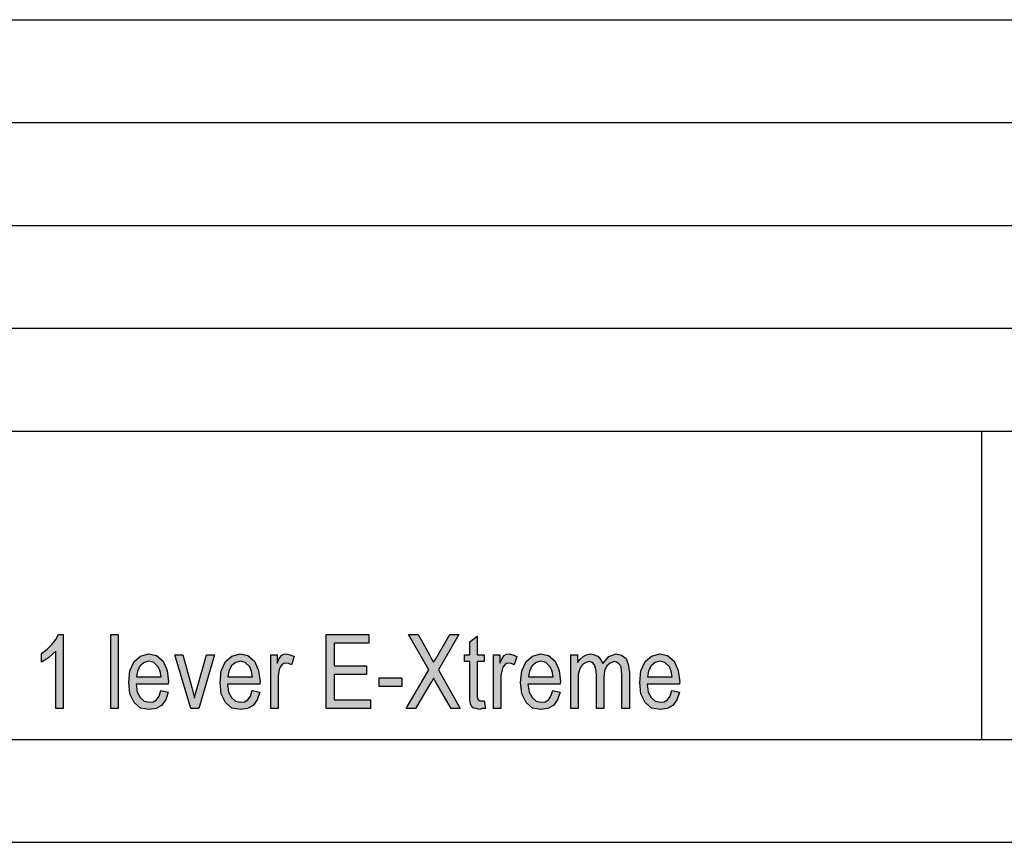
# Model space of a CAD drawing. Units: millimetres. Extents: x -41 to 256, y -58 to 152.
# Drawn here: x 160 to 208, y -58 to -18 of the extents above; entities that cross this region are included whole.
import ezdxf

# ---------------------------------------------------------------- set-up
doc = ezdxf.new("R2010")
doc.units = ezdxf.units.MM
doc.layers.add('1', color=7, linetype='Continuous')

# ---------------------------------------------------------------- blocks, each defined once
blk = doc.blocks.new('_formato_A4', base_point=(107.5, 47))
at = {"layer": '1', "linetype": 'Continuous'}
for points in [[(162.334300688743, -51.4985), (161.974300688743, -51.4985), (161.974300688743, -48.69999253731344), (161.8123006887431, -48.85670895522388), (161.632300688743, -49.01342537313433), (161.434300688743, -49.14775373134329), (161.272300688743, -49.23730597014925), (161.272300688743, -48.8119328358209), (161.542300688743, -48.63282835820895), (161.7763006887431, -48.38655970149254), (161.974300688743, -48.14029104477612), (162.100300688743, -47.8940223880597), (162.334300688743, -47.8940223880597)], [(164.656300688743, -51.4985), (164.656300688743, -47.8940223880597), (165.016300688743, -47.8940223880597), (165.016300688743, -51.4985)], [(175.132300688743, -51.4985), (175.132300688743, -47.8940223880597), (177.202300688743, -47.8940223880597), (177.202300688743, -48.31939552238806), (175.510300688743, -48.31939552238806), (175.510300688743, -49.41641044776119), (177.094300688743, -49.41641044776119), (177.094300688743, -49.84178358208956), (175.510300688743, -49.84178358208956), (175.510300688743, -51.07312686567164), (177.274300688743, -51.07312686567164), (177.274300688743, -51.4985)], [(179.0203006887431, -51.4985), (180.118300688743, -49.61790298507463), (179.1283006887431, -47.8940223880597), (179.596300688743, -47.8940223880597), (180.136300688743, -48.85670895522388), (180.262300688743, -49.1029776119403), (180.352300688743, -49.23730597014925), (180.4603006887431, -49.08058955223881), (180.5863006887431, -48.85670895522388), (181.144300688743, -47.8940223880597), (181.576300688743, -47.8940223880597), (180.5863006887431, -49.61790298507463), (181.648300688743, -51.4985), (181.1983006887431, -51.4985), (180.4783006887431, -50.24476865671642), (180.406300688743, -50.13282835820895), (180.352300688743, -50.02088805970149), (180.262300688743, -50.17760447761194), (180.208300688743, -50.26715671641791), (179.470300688743, -51.4985)], [(182.8183006887431, -51.11790298507463), (182.872300688743, -51.4985), (182.7103006887431, -51.4985), (182.602300688743, -51.54327611940298), (182.422300688743, -51.4985), (182.296300688743, -51.47611194029851), (182.206300688743, -51.40894776119403), (182.152300688743, -51.27461940298507), (182.116300688743, -51.07312686567164), (182.116300688743, -50.73730597014925), (182.116300688743, -49.21491791044776), (181.846300688743, -49.21491791044776), (181.846300688743, -48.87909701492537), (182.116300688743, -48.87909701492537), (182.116300688743, -48.25223134328358), (182.476300688743, -47.98357462686568), (182.476300688743, -48.87909701492537), (182.8183006887431, -48.87909701492537), (182.8183006887431, -49.21491791044776), (182.476300688743, -49.21491791044776), (182.476300688743, -50.75969402985075), (182.476300688743, -50.93879850746269), (182.494300688743, -51.02835074626866), (182.512300688743, -51.07312686567164), (182.548300688743, -51.09551492537314), (182.584300688743, -51.11790298507463), (182.656300688743, -51.11790298507463), (182.7103006887431, -51.11790298507463)], [(172.4323006887431, -51.4985), (172.4323006887431, -48.87909701492537), (172.738300688743, -48.87909701492537), (172.738300688743, -49.28208208955224), (172.846300688743, -49.05820149253731), (172.9543006887431, -48.92387313432836), (173.0623006887431, -48.85670895522388), (173.1883006887431, -48.83432089552239), (173.368300688743, -48.87909701492537), (173.566300688743, -48.96864925373134), (173.440300688743, -49.37163432835821), (173.296300688743, -49.30447014925373), (173.1703006887431, -49.28208208955224), (173.0623006887431, -49.30447014925373), (172.9723006887431, -49.37163432835821), (172.882300688743, -49.48357462686568), (172.846300688743, -49.61790298507463), (172.792300688743, -49.88655970149254), (172.792300688743, -50.13282835820895), (172.792300688743, -51.4985)], [(183.2683006887431, -51.4985), (183.2683006887431, -48.87909701492537), (183.5743006887431, -48.87909701492537), (183.5743006887431, -49.28208208955224), (183.6823006887431, -49.05820149253731), (183.7903006887431, -48.92387313432836), (183.8983006887431, -48.85670895522388), (184.0243006887431, -48.83432089552239), (184.2043006887431, -48.87909701492537), (184.4023006887431, -48.96864925373134), (184.2763006887431, -49.37163432835821), (184.132300688743, -49.30447014925373), (184.0063006887431, -49.28208208955224), (183.8983006887431, -49.30447014925373), (183.8083006887431, -49.37163432835821), (183.7183006887431, -49.48357462686568), (183.6823006887431, -49.61790298507463), (183.6283006887431, -49.88655970149254), (183.6283006887431, -50.13282835820895), (183.6283006887431, -51.4985)], [(187.030300688743, -51.4985), (187.030300688743, -48.87909701492537), (187.354300688743, -48.87909701492537), (187.354300688743, -49.25969402985075), (187.462300688743, -49.1029776119403), (187.624300688743, -48.96864925373134), (187.786300688743, -48.87909701492537), (187.984300688743, -48.83432089552239), (188.182300688743, -48.87909701492537), (188.362300688743, -48.96864925373134), (188.488300688743, -49.12536567164179), (188.578300688743, -49.30447014925373), (188.866300688743, -48.96864925373134), (189.226300688743, -48.83432089552239), (189.496300688743, -48.90148507462686), (189.712300688743, -49.05820149253731), (189.820300688743, -49.34924626865671), (189.874300688743, -49.72984328358209), (189.874300688743, -51.4985), (189.514300688743, -51.4985), (189.514300688743, -49.86417164179105), (189.496300688743, -49.64029104477612), (189.478300688743, -49.48357462686568), (189.424300688743, -49.3940223880597), (189.352300688743, -49.30447014925373), (189.244300688743, -49.23730597014925), (189.154300688743, -49.21491791044776), (188.938300688743, -49.28208208955224), (188.776300688743, -49.41641044776119), (188.668300688743, -49.66267910447761), (188.632300688743, -49.9985), (188.632300688743, -51.4985), (188.272300688743, -51.4985), (188.272300688743, -49.81939552238806), (188.236300688743, -49.57312686567164), (188.182300688743, -49.37163432835821), (188.074300688743, -49.25969402985075), (187.912300688743, -49.21491791044776), (187.768300688743, -49.25969402985075), (187.642300688743, -49.32685820895522), (187.516300688743, -49.46118656716418), (187.444300688743, -49.61790298507463), (187.390300688743, -49.84178358208956), (187.390300688743, -50.15521641791045), (187.390300688743, -51.4985)], [(168.544300688743, -51.4985), (167.770300688743, -48.87909701492537), (168.148300688743, -48.87909701492537), (168.598300688743, -50.46864925373134), (168.652300688743, -50.73730597014925), (168.724300688743, -50.98357462686568), (168.778300688743, -50.75969402985075), (168.850300688743, -50.49103731343283), (169.300300688743, -48.87909701492537), (169.696300688743, -48.87909701492537), (168.940300688743, -51.4985)], [(177.7063006887431, -50.42387313432836), (177.7063006887431, -49.9985), (178.804300688743, -49.9985), (178.804300688743, -50.42387313432836)]]:
    blk.add_hatch(color=7, dxfattribs=at).paths.add_polyline_path(points)
h = blk.add_hatch(color=7, dxfattribs=at)
h.paths.add_polyline_path([(167.0863006887431, -50.62536567164179), (167.446300688743, -50.69252985074627), (167.320300688743, -51.07312686567164), (167.1223006887431, -51.34178358208956), (166.852300688743, -51.4985), (166.510300688743, -51.54327611940298), (166.096300688743, -51.47611194029851), (165.790300688743, -51.20745522388059), (165.5743006887431, -50.78208208955224), (165.5203006887431, -50.22238059701493), (165.5743006887431, -49.66267910447761), (165.790300688743, -49.21491791044776), (166.096300688743, -48.94626119402985), (166.492300688743, -48.83432089552239), (166.870300688743, -48.92387313432836), (167.194300688743, -49.19252985074627), (167.392300688743, -49.64029104477612), (167.464300688743, -50.19999253731344), (167.446300688743, -50.26715671641791), (167.446300688743, -50.3119328358209), (165.880300688743, -50.3119328358209), (165.934300688743, -50.69252985074627), (166.078300688743, -50.96118656716418), (166.2763006887431, -51.14029104477612), (166.528300688743, -51.1850671641791), (166.708300688743, -51.16267910447761), (166.870300688743, -51.07312686567164), (166.9963006887431, -50.8940223880597)])
h.paths.add_polyline_path([(165.898300688743, -49.95372388059702), (167.1043006887431, -49.95372388059702), (167.0503006887431, -49.6850671641791), (166.9603006887431, -49.46118656716418), (166.744300688743, -49.25969402985075), (166.510300688743, -49.19252985074627), (166.2763006887431, -49.25969402985075), (166.078300688743, -49.41641044776119), (165.952300688743, -49.66267910447761)], flags=16)
h = blk.add_hatch(color=7, dxfattribs=at)
h.paths.add_polyline_path([(171.532300688743, -50.62536567164179), (171.892300688743, -50.69252985074627), (171.766300688743, -51.07312686567164), (171.568300688743, -51.34178358208956), (171.298300688743, -51.4985), (170.956300688743, -51.54327611940298), (170.542300688743, -51.47611194029851), (170.236300688743, -51.20745522388059), (170.020300688743, -50.78208208955224), (169.966300688743, -50.22238059701493), (170.020300688743, -49.66267910447761), (170.236300688743, -49.21491791044776), (170.542300688743, -48.94626119402985), (170.938300688743, -48.83432089552239), (171.316300688743, -48.92387313432836), (171.640300688743, -49.19252985074627), (171.838300688743, -49.64029104477612), (171.910300688743, -50.19999253731344), (171.892300688743, -50.26715671641791), (171.892300688743, -50.3119328358209), (170.326300688743, -50.3119328358209), (170.380300688743, -50.69252985074627), (170.524300688743, -50.96118656716418), (170.722300688743, -51.14029104477612), (170.974300688743, -51.1850671641791), (171.154300688743, -51.16267910447761), (171.316300688743, -51.07312686567164), (171.442300688743, -50.8940223880597)])
h.paths.add_polyline_path([(170.344300688743, -49.95372388059702), (171.550300688743, -49.95372388059702), (171.496300688743, -49.6850671641791), (171.406300688743, -49.46118656716418), (171.190300688743, -49.25969402985075), (170.956300688743, -49.19252985074627), (170.722300688743, -49.25969402985075), (170.524300688743, -49.41641044776119), (170.398300688743, -49.66267910447761)], flags=16)
h = blk.add_hatch(color=7, dxfattribs=at)
h.paths.add_polyline_path([(186.1483006887431, -50.62536567164179), (186.5083006887431, -50.69252985074627), (186.382300688743, -51.07312686567164), (186.1843006887431, -51.34178358208956), (185.9143006887431, -51.4985), (185.572300688743, -51.54327611940298), (185.1583006887431, -51.47611194029851), (184.852300688743, -51.20745522388059), (184.6363006887431, -50.78208208955224), (184.5823006887431, -50.22238059701493), (184.6363006887431, -49.66267910447761), (184.852300688743, -49.21491791044776), (185.1583006887431, -48.94626119402985), (185.554300688743, -48.83432089552239), (185.9323006887431, -48.92387313432836), (186.256300688743, -49.19252985074627), (186.4543006887431, -49.64029104477612), (186.5263006887431, -50.19999253731344), (186.5083006887431, -50.26715671641791), (186.5083006887431, -50.3119328358209), (184.9423006887431, -50.3119328358209), (184.9963006887431, -50.69252985074627), (185.1403006887431, -50.96118656716418), (185.3383006887431, -51.14029104477612), (185.590300688743, -51.1850671641791), (185.7703006887431, -51.16267910447761), (185.9323006887431, -51.07312686567164), (186.0583006887431, -50.8940223880597)])
h.paths.add_polyline_path([(184.9603006887431, -49.95372388059702), (186.1663006887431, -49.95372388059702), (186.1123006887431, -49.6850671641791), (186.0223006887431, -49.46118656716418), (185.8063006887431, -49.25969402985075), (185.572300688743, -49.19252985074627), (185.3383006887431, -49.25969402985075), (185.1403006887431, -49.41641044776119), (185.0143006887431, -49.66267910447761)], flags=16)
h = blk.add_hatch(color=7, dxfattribs=at)
h.paths.add_polyline_path([(191.9443006887431, -50.62536567164179), (192.304300688743, -50.69252985074627), (192.178300688743, -51.07312686567164), (191.9803006887431, -51.34178358208956), (191.7103006887431, -51.4985), (191.368300688743, -51.54327611940298), (190.9543006887431, -51.47611194029851), (190.648300688743, -51.20745522388059), (190.4323006887431, -50.78208208955224), (190.3783006887431, -50.22238059701493), (190.4323006887431, -49.66267910447761), (190.648300688743, -49.21491791044776), (190.9543006887431, -48.94626119402985), (191.350300688743, -48.83432089552239), (191.7283006887431, -48.92387313432836), (192.052300688743, -49.19252985074627), (192.250300688743, -49.64029104477612), (192.322300688743, -50.19999253731344), (192.304300688743, -50.26715671641791), (192.304300688743, -50.3119328358209), (190.738300688743, -50.3119328358209), (190.792300688743, -50.69252985074627), (190.9363006887431, -50.96118656716418), (191.1343006887431, -51.14029104477612), (191.386300688743, -51.1850671641791), (191.566300688743, -51.16267910447761), (191.7283006887431, -51.07312686567164), (191.8543006887431, -50.8940223880597)])
h.paths.add_polyline_path([(190.756300688743, -49.95372388059702), (191.9623006887431, -49.95372388059702), (191.9083006887431, -49.6850671641791), (191.8183006887431, -49.46118656716418), (191.602300688743, -49.25969402985075), (191.368300688743, -49.19252985074627), (191.1343006887431, -49.25969402985075), (190.9363006887431, -49.41641044776119), (190.810300688743, -49.66267910447761)], flags=16)
at = {"layer": '1', "color": 7, "linetype": 'Continuous'}
for p, q in [((67, -18), (251, -18)), ((67, -23), (251, -23)), ((67, -28), (251, -28)), ((67, -33), (251, -33)), ((67, -38), (251, -38)), ((207, -38), (207, -53)), ((161.7763006887431, -48.38655970149254), (161.974300688743, -48.14029104477612)), ((161.974300688743, -48.14029104477612), (162.100300688743, -47.8940223880597)), ((162.100300688743, -47.8940223880597), (162.334300688743, -47.8940223880597)), ((162.334300688743, -47.8940223880597), (162.334300688743, -51.4985)), ((164.656300688743, -47.8940223880597), (165.016300688743, -47.8940223880597)), ((164.656300688743, -51.4985), (164.656300688743, -47.8940223880597)), ((165.016300688743, -47.8940223880597), (165.016300688743, -51.4985)), ((175.132300688743, -47.8940223880597), (177.202300688743, -47.8940223880597)), ((175.132300688743, -51.4985), (175.132300688743, -47.8940223880597)), ((175.510300688743, -48.31939552238806), (175.510300688743, -49.41641044776119)), ((177.202300688743, -48.31939552238806), (175.510300688743, -48.31939552238806)), ((177.202300688743, -47.8940223880597), (177.202300688743, -48.31939552238806)), ((179.1283006887431, -47.8940223880597), (179.596300688743, -47.8940223880597)), ((180.118300688743, -49.61790298507463), (179.1283006887431, -47.8940223880597)), ((179.596300688743, -47.8940223880597), (180.136300688743, -48.85670895522388)), ((181.576300688743, -47.8940223880597), (180.5863006887431, -49.61790298507463)), ((180.5863006887431, -48.85670895522388), (181.144300688743, -47.8940223880597)), ((181.144300688743, -47.8940223880597), (181.576300688743, -47.8940223880597)), ((182.116300688743, -48.25223134328358), (182.476300688743, -47.98357462686568)), ((182.116300688743, -48.87909701492537), (182.116300688743, -48.25223134328358)), ((182.476300688743, -47.98357462686568), (182.476300688743, -48.87909701492537)), ((161.272300688743, -48.8119328358209), (161.542300688743, -48.63282835820895)), ((161.272300688743, -49.23730597014925), (161.272300688743, -48.8119328358209)), ((161.542300688743, -48.63282835820895), (161.7763006887431, -48.38655970149254)), ((161.974300688743, -48.69999253731344), (161.8123006887431, -48.85670895522388)), ((161.974300688743, -51.4985), (161.974300688743, -48.69999253731344)), ((166.096300688743, -48.94626119402985), (166.492300688743, -48.83432089552239)), ((166.492300688743, -48.83432089552239), (166.870300688743, -48.92387313432836)), ((170.542300688743, -48.94626119402985), (170.938300688743, -48.83432089552239)), ((170.938300688743, -48.83432089552239), (171.316300688743, -48.92387313432836)), ((173.0623006887431, -48.85670895522388), (173.1883006887431, -48.83432089552239)), ((173.1883006887431, -48.83432089552239), (173.368300688743, -48.87909701492537)), ((183.8983006887431, -48.85670895522388), (184.0243006887431, -48.83432089552239)), ((184.0243006887431, -48.83432089552239), (184.2043006887431, -48.87909701492537)), ((185.1583006887431, -48.94626119402985), (185.554300688743, -48.83432089552239)), ((185.554300688743, -48.83432089552239), (185.9323006887431, -48.92387313432836)), ((187.786300688743, -48.87909701492537), (187.984300688743, -48.83432089552239)), ((187.984300688743, -48.83432089552239), (188.182300688743, -48.87909701492537)), ((188.866300688743, -48.96864925373134), (189.226300688743, -48.83432089552239)), ((189.226300688743, -48.83432089552239), (189.496300688743, -48.90148507462686)), ((190.9543006887431, -48.94626119402985), (191.350300688743, -48.83432089552239)), ((191.350300688743, -48.83432089552239), (191.7283006887431, -48.92387313432836)), ((161.434300688743, -49.14775373134329), (161.272300688743, -49.23730597014925)), ((161.632300688743, -49.01342537313433), (161.434300688743, -49.14775373134329)), ((161.8123006887431, -48.85670895522388), (161.632300688743, -49.01342537313433)), ((165.5743006887431, -49.66267910447761), (165.790300688743, -49.21491791044776)), ((165.790300688743, -49.21491791044776), (166.096300688743, -48.94626119402985)), ((166.2763006887431, -49.25969402985075), (166.078300688743, -49.41641044776119)), ((166.510300688743, -49.19252985074627), (166.2763006887431, -49.25969402985075)), ((166.744300688743, -49.25969402985075), (166.510300688743, -49.19252985074627)), ((166.9603006887431, -49.46118656716418), (166.744300688743, -49.25969402985075)), ((166.870300688743, -48.92387313432836), (167.194300688743, -49.19252985074627)), ((167.194300688743, -49.19252985074627), (167.392300688743, -49.64029104477612)), ((167.770300688743, -48.87909701492537), (168.148300688743, -48.87909701492537)), ((168.544300688743, -51.4985), (167.770300688743, -48.87909701492537)), ((168.148300688743, -48.87909701492537), (168.598300688743, -50.46864925373134)), ((168.850300688743, -50.49103731343283), (169.300300688743, -48.87909701492537)), ((169.696300688743, -48.87909701492537), (168.940300688743, -51.4985)), ((169.300300688743, -48.87909701492537), (169.696300688743, -48.87909701492537)), ((170.020300688743, -49.66267910447761), (170.236300688743, -49.21491791044776)), ((170.236300688743, -49.21491791044776), (170.542300688743, -48.94626119402985)), ((170.722300688743, -49.25969402985075), (170.524300688743, -49.41641044776119)), ((170.956300688743, -49.19252985074627), (170.722300688743, -49.25969402985075)), ((171.190300688743, -49.25969402985075), (170.956300688743, -49.19252985074627)), ((171.406300688743, -49.46118656716418), (171.190300688743, -49.25969402985075)), ((171.316300688743, -48.92387313432836), (171.640300688743, -49.19252985074627)), ((171.640300688743, -49.19252985074627), (171.838300688743, -49.64029104477612)), ((172.4323006887431, -48.87909701492537), (172.738300688743, -48.87909701492537)), ((172.4323006887431, -51.4985), (172.4323006887431, -48.87909701492537)), ((172.738300688743, -48.87909701492537), (172.738300688743, -49.28208208955224)), ((172.738300688743, -49.28208208955224), (172.846300688743, -49.05820149253731)), ((172.846300688743, -49.05820149253731), (172.9543006887431, -48.92387313432836)), ((172.9543006887431, -48.92387313432836), (173.0623006887431, -48.85670895522388)), ((173.0623006887431, -49.30447014925373), (172.9723006887431, -49.37163432835821)), ((173.1703006887431, -49.28208208955224), (173.0623006887431, -49.30447014925373)), ((173.296300688743, -49.30447014925373), (173.1703006887431, -49.28208208955224)), ((173.440300688743, -49.37163432835821), (173.296300688743, -49.30447014925373)), ((173.368300688743, -48.87909701492537), (173.566300688743, -48.96864925373134)), ((173.566300688743, -48.96864925373134), (173.440300688743, -49.37163432835821)), ((180.136300688743, -48.85670895522388), (180.262300688743, -49.1029776119403)), ((180.262300688743, -49.1029776119403), (180.352300688743, -49.23730597014925)), ((180.352300688743, -49.23730597014925), (180.4603006887431, -49.08058955223881)), ((180.4603006887431, -49.08058955223881), (180.5863006887431, -48.85670895522388)), ((181.846300688743, -48.87909701492537), (182.116300688743, -48.87909701492537)), ((181.846300688743, -49.21491791044776), (181.846300688743, -48.87909701492537)), ((182.116300688743, -49.21491791044776), (181.846300688743, -49.21491791044776)), ((182.116300688743, -50.73730597014925), (182.116300688743, -49.21491791044776)), ((182.476300688743, -48.87909701492537), (182.8183006887431, -48.87909701492537)), ((182.476300688743, -49.21491791044776), (182.476300688743, -50.75969402985075)), ((182.8183006887431, -49.21491791044776), (182.476300688743, -49.21491791044776)), ((182.8183006887431, -48.87909701492537), (182.8183006887431, -49.21491791044776)), ((183.2683006887431, -48.87909701492537), (183.5743006887431, -48.87909701492537)), ((183.2683006887431, -51.4985), (183.2683006887431, -48.87909701492537)), ((183.5743006887431, -48.87909701492537), (183.5743006887431, -49.28208208955224)), ((183.5743006887431, -49.28208208955224), (183.6823006887431, -49.05820149253731)), ((183.6823006887431, -49.05820149253731), (183.7903006887431, -48.92387313432836)), ((183.7903006887431, -48.92387313432836), (183.8983006887431, -48.85670895522388)), ((183.8983006887431, -49.30447014925373), (183.8083006887431, -49.37163432835821)), ((184.0063006887431, -49.28208208955224), (183.8983006887431, -49.30447014925373)), ((184.132300688743, -49.30447014925373), (184.0063006887431, -49.28208208955224)), ((184.2763006887431, -49.37163432835821), (184.132300688743, -49.30447014925373)), ((184.2043006887431, -48.87909701492537), (184.4023006887431, -48.96864925373134)), ((184.4023006887431, -48.96864925373134), (184.2763006887431, -49.37163432835821)), ((184.6363006887431, -49.66267910447761), (184.852300688743, -49.21491791044776)), ((184.852300688743, -49.21491791044776), (185.1583006887431, -48.94626119402985)), ((185.3383006887431, -49.25969402985075), (185.1403006887431, -49.41641044776119)), ((185.572300688743, -49.19252985074627), (185.3383006887431, -49.25969402985075)), ((185.8063006887431, -49.25969402985075), (185.572300688743, -49.19252985074627)), ((186.0223006887431, -49.46118656716418), (185.8063006887431, -49.25969402985075)), ((185.9323006887431, -48.92387313432836), (186.256300688743, -49.19252985074627)), ((186.256300688743, -49.19252985074627), (186.4543006887431, -49.64029104477612)), ((187.030300688743, -48.87909701492537), (187.354300688743, -48.87909701492537)), ((187.030300688743, -51.4985), (187.030300688743, -48.87909701492537)), ((187.354300688743, -48.87909701492537), (187.354300688743, -49.25969402985075)), ((187.354300688743, -49.25969402985075), (187.462300688743, -49.1029776119403)), ((187.462300688743, -49.1029776119403), (187.624300688743, -48.96864925373134)), ((187.642300688743, -49.32685820895522), (187.516300688743, -49.46118656716418)), ((187.624300688743, -48.96864925373134), (187.786300688743, -48.87909701492537)), ((187.768300688743, -49.25969402985075), (187.642300688743, -49.32685820895522)), ((187.912300688743, -49.21491791044776), (187.768300688743, -49.25969402985075)), ((188.074300688743, -49.25969402985075), (187.912300688743, -49.21491791044776)), ((188.182300688743, -49.37163432835821), (188.074300688743, -49.25969402985075)), ((188.182300688743, -48.87909701492537), (188.362300688743, -48.96864925373134)), ((188.362300688743, -48.96864925373134), (188.488300688743, -49.12536567164179)), ((188.488300688743, -49.12536567164179), (188.578300688743, -49.30447014925373)), ((188.578300688743, -49.30447014925373), (188.866300688743, -48.96864925373134)), ((188.938300688743, -49.28208208955224), (188.776300688743, -49.41641044776119)), ((189.154300688743, -49.21491791044776), (188.938300688743, -49.28208208955224)), ((189.244300688743, -49.23730597014925), (189.154300688743, -49.21491791044776)), ((189.352300688743, -49.30447014925373), (189.244300688743, -49.23730597014925)), ((189.424300688743, -49.3940223880597), (189.352300688743, -49.30447014925373)), ((189.496300688743, -48.90148507462686), (189.712300688743, -49.05820149253731)), ((189.712300688743, -49.05820149253731), (189.820300688743, -49.34924626865671)), ((190.4323006887431, -49.66267910447761), (190.648300688743, -49.21491791044776)), ((190.648300688743, -49.21491791044776), (190.9543006887431, -48.94626119402985)), ((191.1343006887431, -49.25969402985075), (190.9363006887431, -49.41641044776119)), ((191.368300688743, -49.19252985074627), (191.1343006887431, -49.25969402985075)), ((191.602300688743, -49.25969402985075), (191.368300688743, -49.19252985074627)), ((191.8183006887431, -49.46118656716418), (191.602300688743, -49.25969402985075)), ((191.7283006887431, -48.92387313432836), (192.052300688743, -49.19252985074627)), ((192.052300688743, -49.19252985074627), (192.250300688743, -49.64029104477612)), ((165.5203006887431, -50.22238059701493), (165.5743006887431, -49.66267910447761)), ((165.952300688743, -49.66267910447761), (165.898300688743, -49.95372388059702)), ((166.078300688743, -49.41641044776119), (165.952300688743, -49.66267910447761)), ((167.0503006887431, -49.6850671641791), (166.9603006887431, -49.46118656716418)), ((167.1043006887431, -49.95372388059702), (167.0503006887431, -49.6850671641791)), ((167.392300688743, -49.64029104477612), (167.464300688743, -50.19999253731344)), ((169.966300688743, -50.22238059701493), (170.020300688743, -49.66267910447761)), ((170.398300688743, -49.66267910447761), (170.344300688743, -49.95372388059702)), ((170.524300688743, -49.41641044776119), (170.398300688743, -49.66267910447761)), ((171.496300688743, -49.6850671641791), (171.406300688743, -49.46118656716418)), ((171.550300688743, -49.95372388059702), (171.496300688743, -49.6850671641791)), ((171.838300688743, -49.64029104477612), (171.910300688743, -50.19999253731344)), ((172.846300688743, -49.61790298507463), (172.792300688743, -49.88655970149254)), ((172.882300688743, -49.48357462686568), (172.846300688743, -49.61790298507463)), ((172.9723006887431, -49.37163432835821), (172.882300688743, -49.48357462686568)), ((175.510300688743, -49.41641044776119), (177.094300688743, -49.41641044776119)), ((177.094300688743, -49.41641044776119), (177.094300688743, -49.84178358208956)), ((179.0203006887431, -51.4985), (180.118300688743, -49.61790298507463)), ((180.5863006887431, -49.61790298507463), (181.648300688743, -51.4985)), ((183.6823006887431, -49.61790298507463), (183.6283006887431, -49.88655970149254)), ((183.7183006887431, -49.48357462686568), (183.6823006887431, -49.61790298507463)), ((183.8083006887431, -49.37163432835821), (183.7183006887431, -49.48357462686568)), ((184.5823006887431, -50.22238059701493), (184.6363006887431, -49.66267910447761)), ((185.0143006887431, -49.66267910447761), (184.9603006887431, -49.95372388059702)), ((185.1403006887431, -49.41641044776119), (185.0143006887431, -49.66267910447761)), ((186.1123006887431, -49.6850671641791), (186.0223006887431, -49.46118656716418)), ((186.1663006887431, -49.95372388059702), (186.1123006887431, -49.6850671641791)), ((186.4543006887431, -49.64029104477612), (186.5263006887431, -50.19999253731344)), ((187.444300688743, -49.61790298507463), (187.390300688743, -49.84178358208956)), ((187.516300688743, -49.46118656716418), (187.444300688743, -49.61790298507463)), ((188.236300688743, -49.57312686567164), (188.182300688743, -49.37163432835821)), ((188.272300688743, -49.81939552238806), (188.236300688743, -49.57312686567164)), ((188.668300688743, -49.66267910447761), (188.632300688743, -49.9985)), ((188.776300688743, -49.41641044776119), (188.668300688743, -49.66267910447761)), ((189.478300688743, -49.48357462686568), (189.424300688743, -49.3940223880597)), ((189.496300688743, -49.64029104477612), (189.478300688743, -49.48357462686568)), ((189.514300688743, -49.86417164179105), (189.496300688743, -49.64029104477612)), ((189.820300688743, -49.34924626865671), (189.874300688743, -49.72984328358209)), ((189.874300688743, -49.72984328358209), (189.874300688743, -51.4985)), ((190.3783006887431, -50.22238059701493), (190.4323006887431, -49.66267910447761)), ((190.810300688743, -49.66267910447761), (190.756300688743, -49.95372388059702)), ((190.9363006887431, -49.41641044776119), (190.810300688743, -49.66267910447761)), ((191.9083006887431, -49.6850671641791), (191.8183006887431, -49.46118656716418)), ((191.9623006887431, -49.95372388059702), (191.9083006887431, -49.6850671641791)), ((192.250300688743, -49.64029104477612), (192.322300688743, -50.19999253731344)), ((165.5743006887431, -50.78208208955224), (165.5203006887431, -50.22238059701493)), ((165.898300688743, -49.95372388059702), (167.1043006887431, -49.95372388059702)), ((167.464300688743, -50.19999253731344), (167.446300688743, -50.26715671641791)), ((167.446300688743, -50.26715671641791), (167.446300688743, -50.3119328358209)), ((170.020300688743, -50.78208208955224), (169.966300688743, -50.22238059701493)), ((170.344300688743, -49.95372388059702), (171.550300688743, -49.95372388059702)), ((171.910300688743, -50.19999253731344), (171.892300688743, -50.26715671641791)), ((171.892300688743, -50.26715671641791), (171.892300688743, -50.3119328358209)), ((172.792300688743, -49.88655970149254), (172.792300688743, -50.13282835820895)), ((172.792300688743, -50.13282835820895), (172.792300688743, -51.4985)), ((175.510300688743, -49.84178358208956), (175.510300688743, -51.07312686567164)), ((177.094300688743, -49.84178358208956), (175.510300688743, -49.84178358208956)), ((177.7063006887431, -49.9985), (178.804300688743, -49.9985)), ((177.7063006887431, -50.42387313432836), (177.7063006887431, -49.9985)), ((178.804300688743, -49.9985), (178.804300688743, -50.42387313432836)), ((180.208300688743, -50.26715671641791), (179.470300688743, -51.4985)), ((180.262300688743, -50.17760447761194), (180.208300688743, -50.26715671641791)), ((180.352300688743, -50.02088805970149), (180.262300688743, -50.17760447761194)), ((180.406300688743, -50.13282835820895), (180.352300688743, -50.02088805970149)), ((180.4783006887431, -50.24476865671642), (180.406300688743, -50.13282835820895)), ((181.1983006887431, -51.4985), (180.4783006887431, -50.24476865671642)), ((183.6283006887431, -49.88655970149254), (183.6283006887431, -50.13282835820895)), ((183.6283006887431, -50.13282835820895), (183.6283006887431, -51.4985)), ((184.6363006887431, -50.78208208955224), (184.5823006887431, -50.22238059701493)), ((184.9603006887431, -49.95372388059702), (186.1663006887431, -49.95372388059702)), ((186.5263006887431, -50.19999253731344), (186.5083006887431, -50.26715671641791)), ((186.5083006887431, -50.26715671641791), (186.5083006887431, -50.3119328358209)), ((187.390300688743, -49.84178358208956), (187.390300688743, -50.15521641791045)), ((187.390300688743, -50.15521641791045), (187.390300688743, -51.4985)), ((188.272300688743, -51.4985), (188.272300688743, -49.81939552238806)), ((188.632300688743, -49.9985), (188.632300688743, -51.4985)), ((189.514300688743, -51.4985), (189.514300688743, -49.86417164179105)), ((190.4323006887431, -50.78208208955224), (190.3783006887431, -50.22238059701493)), ((190.756300688743, -49.95372388059702), (191.9623006887431, -49.95372388059702)), ((192.322300688743, -50.19999253731344), (192.304300688743, -50.26715671641791)), ((192.304300688743, -50.26715671641791), (192.304300688743, -50.3119328358209)), ((165.880300688743, -50.3119328358209), (165.934300688743, -50.69252985074627)), ((167.446300688743, -50.3119328358209), (165.880300688743, -50.3119328358209)), ((165.934300688743, -50.69252985074627), (166.078300688743, -50.96118656716418)), ((166.9963006887431, -50.8940223880597), (167.0863006887431, -50.62536567164179)), ((167.0863006887431, -50.62536567164179), (167.446300688743, -50.69252985074627)), ((167.446300688743, -50.69252985074627), (167.320300688743, -51.07312686567164)), ((168.598300688743, -50.46864925373134), (168.652300688743, -50.73730597014925)), ((168.652300688743, -50.73730597014925), (168.724300688743, -50.98357462686568)), ((168.724300688743, -50.98357462686568), (168.778300688743, -50.75969402985075)), ((168.778300688743, -50.75969402985075), (168.850300688743, -50.49103731343283)), ((170.326300688743, -50.3119328358209), (170.380300688743, -50.69252985074627)), ((171.892300688743, -50.3119328358209), (170.326300688743, -50.3119328358209)), ((170.380300688743, -50.69252985074627), (170.524300688743, -50.96118656716418)), ((171.442300688743, -50.8940223880597), (171.532300688743, -50.62536567164179)), ((171.532300688743, -50.62536567164179), (171.892300688743, -50.69252985074627)), ((171.892300688743, -50.69252985074627), (171.766300688743, -51.07312686567164)), ((178.804300688743, -50.42387313432836), (177.7063006887431, -50.42387313432836)), ((182.116300688743, -51.07312686567164), (182.116300688743, -50.73730597014925)), ((182.476300688743, -50.75969402985075), (182.476300688743, -50.93879850746269)), ((184.9423006887431, -50.3119328358209), (184.9963006887431, -50.69252985074627)), ((186.5083006887431, -50.3119328358209), (184.9423006887431, -50.3119328358209)), ((184.9963006887431, -50.69252985074627), (185.1403006887431, -50.96118656716418)), ((186.0583006887431, -50.8940223880597), (186.1483006887431, -50.62536567164179)), ((186.1483006887431, -50.62536567164179), (186.5083006887431, -50.69252985074627)), ((186.5083006887431, -50.69252985074627), (186.382300688743, -51.07312686567164)), ((190.738300688743, -50.3119328358209), (190.792300688743, -50.69252985074627)), ((192.304300688743, -50.3119328358209), (190.738300688743, -50.3119328358209)), ((190.792300688743, -50.69252985074627), (190.9363006887431, -50.96118656716418)), ((191.8543006887431, -50.8940223880597), (191.9443006887431, -50.62536567164179)), ((191.9443006887431, -50.62536567164179), (192.304300688743, -50.69252985074627)), ((192.304300688743, -50.69252985074627), (192.178300688743, -51.07312686567164)), ((165.790300688743, -51.20745522388059), (165.5743006887431, -50.78208208955224)), ((166.096300688743, -51.47611194029851), (165.790300688743, -51.20745522388059)), ((166.078300688743, -50.96118656716418), (166.2763006887431, -51.14029104477612)), ((166.2763006887431, -51.14029104477612), (166.528300688743, -51.1850671641791)), ((166.528300688743, -51.1850671641791), (166.708300688743, -51.16267910447761)), ((166.708300688743, -51.16267910447761), (166.870300688743, -51.07312686567164)), ((166.870300688743, -51.07312686567164), (166.9963006887431, -50.8940223880597)), ((167.320300688743, -51.07312686567164), (167.1223006887431, -51.34178358208956)), ((170.236300688743, -51.20745522388059), (170.020300688743, -50.78208208955224)), ((170.542300688743, -51.47611194029851), (170.236300688743, -51.20745522388059)), ((170.524300688743, -50.96118656716418), (170.722300688743, -51.14029104477612)), ((170.722300688743, -51.14029104477612), (170.974300688743, -51.1850671641791)), ((170.974300688743, -51.1850671641791), (171.154300688743, -51.16267910447761)), ((171.154300688743, -51.16267910447761), (171.316300688743, -51.07312686567164)), ((171.316300688743, -51.07312686567164), (171.442300688743, -50.8940223880597)), ((171.766300688743, -51.07312686567164), (171.568300688743, -51.34178358208956)), ((175.510300688743, -51.07312686567164), (177.274300688743, -51.07312686567164)), ((177.274300688743, -51.07312686567164), (177.274300688743, -51.4985)), ((182.152300688743, -51.27461940298507), (182.116300688743, -51.07312686567164)), ((182.476300688743, -50.93879850746269), (182.494300688743, -51.02835074626866)), ((182.494300688743, -51.02835074626866), (182.512300688743, -51.07312686567164)), ((182.512300688743, -51.07312686567164), (182.548300688743, -51.09551492537314)), ((182.548300688743, -51.09551492537314), (182.584300688743, -51.11790298507463)), ((182.584300688743, -51.11790298507463), (182.656300688743, -51.11790298507463)), ((182.656300688743, -51.11790298507463), (182.7103006887431, -51.11790298507463)), ((182.7103006887431, -51.11790298507463), (182.8183006887431, -51.11790298507463)), ((182.8183006887431, -51.11790298507463), (182.872300688743, -51.4985)), ((184.852300688743, -51.20745522388059), (184.6363006887431, -50.78208208955224)), ((185.1583006887431, -51.47611194029851), (184.852300688743, -51.20745522388059)), ((185.1403006887431, -50.96118656716418), (185.3383006887431, -51.14029104477612)), ((185.3383006887431, -51.14029104477612), (185.590300688743, -51.1850671641791)), ((185.590300688743, -51.1850671641791), (185.7703006887431, -51.16267910447761)), ((185.7703006887431, -51.16267910447761), (185.9323006887431, -51.07312686567164)), ((185.9323006887431, -51.07312686567164), (186.0583006887431, -50.8940223880597)), ((186.382300688743, -51.07312686567164), (186.1843006887431, -51.34178358208956)), ((190.648300688743, -51.20745522388059), (190.4323006887431, -50.78208208955224)), ((190.9543006887431, -51.47611194029851), (190.648300688743, -51.20745522388059)), ((190.9363006887431, -50.96118656716418), (191.1343006887431, -51.14029104477612)), ((191.1343006887431, -51.14029104477612), (191.386300688743, -51.1850671641791)), ((191.386300688743, -51.1850671641791), (191.566300688743, -51.16267910447761)), ((191.566300688743, -51.16267910447761), (191.7283006887431, -51.07312686567164)), ((191.7283006887431, -51.07312686567164), (191.8543006887431, -50.8940223880597)), ((192.178300688743, -51.07312686567164), (191.9803006887431, -51.34178358208956)), ((162.334300688743, -51.4985), (161.974300688743, -51.4985)), ((165.016300688743, -51.4985), (164.656300688743, -51.4985)), ((166.510300688743, -51.54327611940298), (166.096300688743, -51.47611194029851)), ((166.852300688743, -51.4985), (166.510300688743, -51.54327611940298)), ((167.1223006887431, -51.34178358208956), (166.852300688743, -51.4985)), ((168.940300688743, -51.4985), (168.544300688743, -51.4985)), ((170.956300688743, -51.54327611940298), (170.542300688743, -51.47611194029851)), ((171.298300688743, -51.4985), (170.956300688743, -51.54327611940298)), ((171.568300688743, -51.34178358208956), (171.298300688743, -51.4985)), ((172.792300688743, -51.4985), (172.4323006887431, -51.4985)), ((177.274300688743, -51.4985), (175.132300688743, -51.4985)), ((179.470300688743, -51.4985), (179.0203006887431, -51.4985)), ((181.648300688743, -51.4985), (181.1983006887431, -51.4985)), ((182.206300688743, -51.40894776119403), (182.152300688743, -51.27461940298507)), ((182.296300688743, -51.47611194029851), (182.206300688743, -51.40894776119403)), ((182.422300688743, -51.4985), (182.296300688743, -51.47611194029851)), ((182.602300688743, -51.54327611940298), (182.422300688743, -51.4985)), ((182.7103006887431, -51.4985), (182.602300688743, -51.54327611940298)), ((182.872300688743, -51.4985), (182.7103006887431, -51.4985)), ((183.6283006887431, -51.4985), (183.2683006887431, -51.4985)), ((185.572300688743, -51.54327611940298), (185.1583006887431, -51.47611194029851)), ((185.9143006887431, -51.4985), (185.572300688743, -51.54327611940298)), ((186.1843006887431, -51.34178358208956), (185.9143006887431, -51.4985)), ((187.390300688743, -51.4985), (187.030300688743, -51.4985)), ((188.632300688743, -51.4985), (188.272300688743, -51.4985)), ((189.874300688743, -51.4985), (189.514300688743, -51.4985)), ((191.368300688743, -51.54327611940298), (190.9543006887431, -51.47611194029851)), ((191.7103006887431, -51.4985), (191.368300688743, -51.54327611940298)), ((191.9803006887431, -51.34178358208956), (191.7103006887431, -51.4985)), ((-36, -53), (251, -53)), ((-41, -58), (256, -58))]:
    blk.add_line(p, q, dxfattribs=at)
blk = doc.blocks.new('A4_oriz', base_point=(94.5, 58))
at = {"layer": '1'}
blk.add_blockref('_formato_A4', (107.5, 47), dxfattribs=at)
blk = doc.blocks.new('TOP', base_point=(94.5, 58))
blk.add_blockref('A4_oriz', (94.5, 58))

msp = doc.modelspace()

# ---------------------------------------------------------------- block references
msp.add_blockref('TOP', (94.5, 58))

doc.saveas('drawing.dxf')
